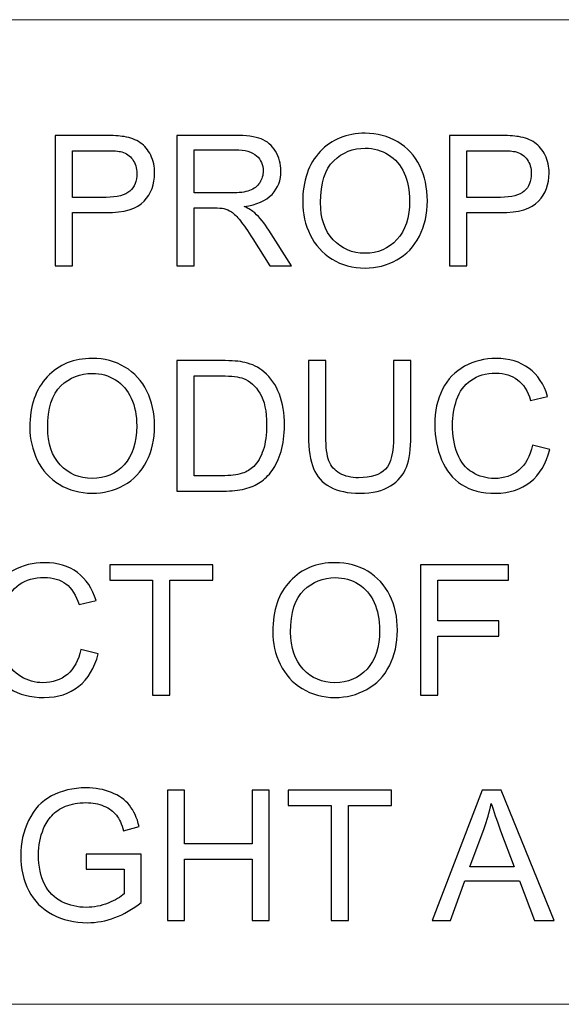
# Model space of a CAD drawing. Units: millimetres. Extents: x -148 to 133, y -104 to 95.
# Drawn here: x -103 to -94, y -95 to -79 of the extents above; entities that cross this region are included whole.
import ezdxf

# ---------------------------------------------------------------- set-up
doc = ezdxf.new("R2010")
doc.units = ezdxf.units.MM
doc.header["$MEASUREMENT"] = 0
doc.layers.add('Layer 1', color=7, linetype='Continuous')

msp = doc.modelspace()

# ---------------------------------------------------------------- linework, layer by layer
at = {"layer": 'Layer 1', "lineweight": 18}
for points in [[(-138.7568, -78.8113), (-138.7568, -78.8113), (-27.9287, -78.8113), (-27.9287, -78.8113)], [(-138.7568, -94.7287), (-138.7568, -94.7287), (123.3707, -94.7287), (123.3707, -94.7287)]]:
    msp.add_open_spline(points, degree=3, dxfattribs=at)
at = {"layer": 'Layer 1'}
for points, knots in [([(-102.5883, -82.7905), (-102.5883, -82.7905), (-102.5883, -80.6819), (-102.5883, -80.6819), (-102.5883, -80.6819), (-102.5883, -80.6819), (-101.7922, -80.6819), (-101.7922, -80.6819), (-101.7922, -80.6819), (-101.6523, -80.6819), (-101.5453, -80.6888), (-101.4712, -80.702), (-101.4712, -80.702), (-101.3676, -80.7192), (-101.2808, -80.7521), (-101.2106, -80.8002), (-101.2106, -80.8002), (-101.1404, -80.8488), (-101.0839, -80.9165), (-101.0412, -81.0034), (-101.0412, -81.0034), (-100.9985, -81.0903), (-100.9774, -81.186), (-100.9774, -81.2905), (-100.9774, -81.2905), (-100.9774, -81.4692), (-101.0344, -81.6208), (-101.1487, -81.7445), (-101.1487, -81.7445), (-101.2626, -81.8687), (-101.4692, -81.9306), (-101.7677, -81.9306), (-101.7677, -81.9306), (-101.7677, -81.9306), (-102.3086, -81.9306), (-102.3086, -81.9306), (-102.3086, -81.9306), (-102.3086, -81.9306), (-102.3086, -82.7905), (-102.3086, -82.7905), (-102.3086, -82.7905), (-102.3086, -82.7905), (-102.5883, -82.7905), (-102.5883, -82.7905)], [0, 0, 0, 0, 0.0833333, 0.0833333, 0.0833333, 0.0833333, 0.1666667, 0.1666667, 0.1666667, 0.1666667, 0.25, 0.25, 0.25, 0.25, 0.3333333, 0.3333333, 0.3333333, 0.3333333, 0.4166667, 0.4166667, 0.4166667, 0.4166667, 0.5, 0.5, 0.5, 0.5, 0.5833333, 0.5833333, 0.5833333, 0.5833333, 0.6666667, 0.6666667, 0.6666667, 0.6666667, 0.75, 0.75, 0.75, 0.75, 0.8333333, 0.8333333, 0.8333333, 0.8333333, 1, 1, 1, 1]), ([(-100.6181, -82.7905), (-100.6181, -82.7905), (-100.6181, -80.6819), (-100.6181, -80.6819), (-100.6181, -80.6819), (-100.6181, -80.6819), (-99.6836, -80.6819), (-99.6836, -80.6819), (-99.6836, -80.6819), (-99.4956, -80.6819), (-99.3528, -80.701), (-99.2551, -80.7388), (-99.2551, -80.7388), (-99.1574, -80.7766), (-99.0794, -80.8434), (-99.021, -80.9391), (-99.021, -80.9391), (-98.9626, -81.0348), (-98.9336, -81.1408), (-98.9336, -81.2566), (-98.9336, -81.2566), (-98.9336, -81.4063), (-98.9822, -81.5325), (-99.0789, -81.6351), (-99.0789, -81.6351), (-99.1756, -81.7377), (-99.3248, -81.8025), (-99.527, -81.8304), (-99.527, -81.8304), (-99.4529, -81.8658), (-99.397, -81.9011), (-99.3587, -81.9355), (-99.3587, -81.9355), (-99.2772, -82.0101), (-99.2001, -82.1038), (-99.128, -82.2162), (-99.128, -82.2162), (-99.128, -82.2162), (-98.7633, -82.7905), (-98.7633, -82.7905), (-98.7633, -82.7905), (-98.7633, -82.7905), (-99.1118, -82.7905), (-99.1118, -82.7905), (-99.1118, -82.7905), (-99.1118, -82.7905), (-99.3906, -82.3517), (-99.3906, -82.3517), (-99.3906, -82.3517), (-99.4716, -82.2246), (-99.5388, -82.1279), (-99.5913, -82.0606), (-99.5913, -82.0606), (-99.6443, -81.9934), (-99.6915, -81.9468), (-99.7332, -81.9198), (-99.7332, -81.9198), (-99.7744, -81.8933), (-99.8171, -81.8746), (-99.8603, -81.8638), (-99.8603, -81.8638), (-99.8917, -81.8574), (-99.9432, -81.854), (-100.0154, -81.854), (-100.0154, -81.854), (-100.0154, -81.854), (-100.3384, -81.854), (-100.3384, -81.854), (-100.3384, -81.854), (-100.3384, -81.854), (-100.3384, -82.7905), (-100.3384, -82.7905), (-100.3384, -82.7905), (-100.3384, -82.7905), (-100.6181, -82.7905), (-100.6181, -82.7905)], [0, 0, 0, 0, 0.05, 0.05, 0.05, 0.05, 0.1, 0.1, 0.1, 0.1, 0.15, 0.15, 0.15, 0.15, 0.2, 0.2, 0.2, 0.2, 0.25, 0.25, 0.25, 0.25, 0.3, 0.3, 0.3, 0.3, 0.35, 0.35, 0.35, 0.35, 0.4, 0.4, 0.4, 0.4, 0.45, 0.45, 0.45, 0.45, 0.5, 0.5, 0.5, 0.5, 0.55, 0.55, 0.55, 0.55, 0.6, 0.6, 0.6, 0.6, 0.65, 0.65, 0.65, 0.65, 0.7, 0.7, 0.7, 0.7, 0.75, 0.75, 0.75, 0.75, 0.8, 0.8, 0.8, 0.8, 0.85, 0.85, 0.85, 0.85, 0.9, 0.9, 0.9, 0.9, 1, 1, 1, 1]), ([(-98.5826, -81.7642), (-98.5826, -81.4147), (-98.4884, -81.1408), (-98.3004, -80.943), (-98.3004, -80.943), (-98.1124, -80.7452), (-97.8699, -80.6465), (-97.5725, -80.6465), (-97.5725, -80.6465), (-97.3776, -80.6465), (-97.2024, -80.6932), (-97.0458, -80.7859), (-97.0458, -80.7859), (-96.8898, -80.8787), (-96.7705, -81.0083), (-96.6885, -81.1747), (-96.6885, -81.1747), (-96.6065, -81.3406), (-96.5653, -81.5291), (-96.5653, -81.7396), (-96.5653, -81.7396), (-96.5653, -81.9531), (-96.6085, -82.1446), (-96.6949, -82.3129), (-96.6949, -82.3129), (-96.7813, -82.4818), (-96.9035, -82.6094), (-97.0615, -82.6958), (-97.0615, -82.6958), (-97.2201, -82.7826), (-97.3909, -82.8258), (-97.574, -82.8258), (-97.574, -82.8258), (-97.7728, -82.8258), (-97.95, -82.7777), (-98.1065, -82.682), (-98.1065, -82.682), (-98.2626, -82.5863), (-98.3814, -82.4558), (-98.4619, -82.2898), (-98.4619, -82.2898), (-98.5424, -82.1244), (-98.5826, -81.9492), (-98.5826, -81.7642)], [0, 0, 0, 0, 0.0833333, 0.0833333, 0.0833333, 0.0833333, 0.1666667, 0.1666667, 0.1666667, 0.1666667, 0.25, 0.25, 0.25, 0.25, 0.3333333, 0.3333333, 0.3333333, 0.3333333, 0.4166667, 0.4166667, 0.4166667, 0.4166667, 0.5, 0.5, 0.5, 0.5, 0.5833333, 0.5833333, 0.5833333, 0.5833333, 0.6666667, 0.6666667, 0.6666667, 0.6666667, 0.75, 0.75, 0.75, 0.75, 0.8333333, 0.8333333, 0.8333333, 0.8333333, 1, 1, 1, 1]), ([(-96.2065, -82.7905), (-96.2065, -82.7905), (-96.2065, -80.6819), (-96.2065, -80.6819), (-96.2065, -80.6819), (-96.2065, -80.6819), (-95.4104, -80.6819), (-95.4104, -80.6819), (-95.4104, -80.6819), (-95.2705, -80.6819), (-95.1635, -80.6888), (-95.0894, -80.702), (-95.0894, -80.702), (-94.9858, -80.7192), (-94.899, -80.7521), (-94.8288, -80.8002), (-94.8288, -80.8002), (-94.7586, -80.8488), (-94.7021, -80.9165), (-94.6594, -81.0034), (-94.6594, -81.0034), (-94.6167, -81.0903), (-94.5956, -81.186), (-94.5956, -81.2905), (-94.5956, -81.2905), (-94.5956, -81.4692), (-94.6526, -81.6208), (-94.7669, -81.7445), (-94.7669, -81.7445), (-94.8808, -81.8687), (-95.0874, -81.9306), (-95.3859, -81.9306), (-95.3859, -81.9306), (-95.3859, -81.9306), (-95.9268, -81.9306), (-95.9268, -81.9306), (-95.9268, -81.9306), (-95.9268, -81.9306), (-95.9268, -82.7905), (-95.9268, -82.7905), (-95.9268, -82.7905), (-95.9268, -82.7905), (-96.2065, -82.7905), (-96.2065, -82.7905)], [0, 0, 0, 0, 0.0833333, 0.0833333, 0.0833333, 0.0833333, 0.1666667, 0.1666667, 0.1666667, 0.1666667, 0.25, 0.25, 0.25, 0.25, 0.3333333, 0.3333333, 0.3333333, 0.3333333, 0.4166667, 0.4166667, 0.4166667, 0.4166667, 0.5, 0.5, 0.5, 0.5, 0.5833333, 0.5833333, 0.5833333, 0.5833333, 0.6666667, 0.6666667, 0.6666667, 0.6666667, 0.75, 0.75, 0.75, 0.75, 0.8333333, 0.8333333, 0.8333333, 0.8333333, 1, 1, 1, 1]), ([(-102.3086, -81.6832), (-102.3086, -81.6832), (-101.7637, -81.6832), (-101.7637, -81.6832), (-101.7637, -81.6832), (-101.5831, -81.6832), (-101.4555, -81.6498), (-101.3794, -81.5826), (-101.3794, -81.5826), (-101.3038, -81.5153), (-101.266, -81.4211), (-101.266, -81.2989), (-101.266, -81.2989), (-101.266, -81.211), (-101.2881, -81.1354), (-101.3328, -81.0726), (-101.3328, -81.0726), (-101.3774, -81.0098), (-101.4363, -80.968), (-101.509, -80.9479), (-101.509, -80.9479), (-101.5561, -80.9356), (-101.643, -80.9293), (-101.7691, -80.9293), (-101.7691, -80.9293), (-101.7691, -80.9293), (-102.3086, -80.9293), (-102.3086, -80.9293), (-102.3086, -80.9293), (-102.3086, -80.9293), (-102.3086, -81.6832), (-102.3086, -81.6832)], [0, 0, 0, 0, 0.1111111, 0.1111111, 0.1111111, 0.1111111, 0.2222222, 0.2222222, 0.2222222, 0.2222222, 0.3333333, 0.3333333, 0.3333333, 0.3333333, 0.4444444, 0.4444444, 0.4444444, 0.4444444, 0.5555556, 0.5555556, 0.5555556, 0.5555556, 0.6666667, 0.6666667, 0.6666667, 0.6666667, 0.7777778, 0.7777778, 0.7777778, 0.7777778, 1, 1, 1, 1]), ([(-100.3384, -81.6125), (-100.3384, -81.6125), (-99.7396, -81.6125), (-99.7396, -81.6125), (-99.7396, -81.6125), (-99.6119, -81.6125), (-99.5128, -81.5992), (-99.4411, -81.5727), (-99.4411, -81.5727), (-99.3695, -81.5467), (-99.315, -81.5045), (-99.2782, -81.4461), (-99.2782, -81.4461), (-99.2409, -81.3882), (-99.2222, -81.3254), (-99.2222, -81.2571), (-99.2222, -81.2571), (-99.2222, -81.1575), (-99.258, -81.075), (-99.3302, -81.0107), (-99.3302, -81.0107), (-99.4024, -80.9464), (-99.5162, -80.9145), (-99.6718, -80.9145), (-99.6718, -80.9145), (-99.6718, -80.9145), (-100.3384, -80.9145), (-100.3384, -80.9145), (-100.3384, -80.9145), (-100.3384, -80.9145), (-100.3384, -81.6125), (-100.3384, -81.6125)], [0, 0, 0, 0, 0.1111111, 0.1111111, 0.1111111, 0.1111111, 0.2222222, 0.2222222, 0.2222222, 0.2222222, 0.3333333, 0.3333333, 0.3333333, 0.3333333, 0.4444444, 0.4444444, 0.4444444, 0.4444444, 0.5555556, 0.5555556, 0.5555556, 0.5555556, 0.6666667, 0.6666667, 0.6666667, 0.6666667, 0.7777778, 0.7777778, 0.7777778, 0.7777778, 1, 1, 1, 1]), ([(-98.294, -81.7691), (-98.294, -82.0228), (-98.2258, -82.2226), (-98.0894, -82.3684), (-98.0894, -82.3684), (-97.9529, -82.5142), (-97.7816, -82.5873), (-97.5754, -82.5873), (-97.5754, -82.5873), (-97.3654, -82.5873), (-97.1931, -82.5137), (-97.0571, -82.3664), (-97.0571, -82.3664), (-96.9217, -82.2192), (-96.8539, -82.0101), (-96.8539, -81.7391), (-96.8539, -81.7391), (-96.8539, -81.5678), (-96.8829, -81.4181), (-96.9408, -81.2905), (-96.9408, -81.2905), (-96.9987, -81.1629), (-97.0836, -81.0637), (-97.1951, -80.9936), (-97.1951, -80.9936), (-97.307, -80.9234), (-97.4321, -80.888), (-97.571, -80.888), (-97.571, -80.888), (-97.7683, -80.888), (-97.9382, -80.9558), (-98.0805, -81.0912), (-98.0805, -81.0912), (-98.2229, -81.2267), (-98.294, -81.4525), (-98.294, -81.7691)], [0, 0, 0, 0, 0.1, 0.1, 0.1, 0.1, 0.2, 0.2, 0.2, 0.2, 0.3, 0.3, 0.3, 0.3, 0.4, 0.4, 0.4, 0.4, 0.5, 0.5, 0.5, 0.5, 0.6, 0.6, 0.6, 0.6, 0.7, 0.7, 0.7, 0.7, 0.8, 0.8, 0.8, 0.8, 1, 1, 1, 1]), ([(-95.9268, -81.6832), (-95.9268, -81.6832), (-95.3819, -81.6832), (-95.3819, -81.6832), (-95.3819, -81.6832), (-95.2013, -81.6832), (-95.0737, -81.6498), (-94.9976, -81.5826), (-94.9976, -81.5826), (-94.922, -81.5153), (-94.8842, -81.4211), (-94.8842, -81.2989), (-94.8842, -81.2989), (-94.8842, -81.211), (-94.9063, -81.1354), (-94.951, -81.0726), (-94.951, -81.0726), (-94.9956, -81.0098), (-95.0545, -80.968), (-95.1272, -80.9479), (-95.1272, -80.9479), (-95.1743, -80.9356), (-95.2612, -80.9293), (-95.3873, -80.9293), (-95.3873, -80.9293), (-95.3873, -80.9293), (-95.9268, -80.9293), (-95.9268, -80.9293), (-95.9268, -80.9293), (-95.9268, -80.9293), (-95.9268, -81.6832), (-95.9268, -81.6832)], [0, 0, 0, 0, 0.1111111, 0.1111111, 0.1111111, 0.1111111, 0.2222222, 0.2222222, 0.2222222, 0.2222222, 0.3333333, 0.3333333, 0.3333333, 0.3333333, 0.4444444, 0.4444444, 0.4444444, 0.4444444, 0.5555556, 0.5555556, 0.5555556, 0.5555556, 0.6666667, 0.6666667, 0.6666667, 0.6666667, 0.7777778, 0.7777778, 0.7777778, 0.7777778, 1, 1, 1, 1]), ([(-102.9967, -85.4048), (-102.9967, -85.0553), (-102.9025, -84.7814), (-102.7145, -84.5836), (-102.7145, -84.5836), (-102.5265, -84.3858), (-102.284, -84.2871), (-101.9866, -84.2871), (-101.9866, -84.2871), (-101.7917, -84.2871), (-101.6165, -84.3338), (-101.4599, -84.4265), (-101.4599, -84.4265), (-101.3039, -84.5193), (-101.1846, -84.6489), (-101.1026, -84.8153), (-101.1026, -84.8153), (-101.0206, -84.9812), (-100.9794, -85.1697), (-100.9794, -85.3802), (-100.9794, -85.3802), (-100.9794, -85.5937), (-101.0226, -85.7852), (-101.109, -85.9535), (-101.109, -85.9535), (-101.1954, -86.1224), (-101.3176, -86.25), (-101.4756, -86.3364), (-101.4756, -86.3364), (-101.6342, -86.4232), (-101.805, -86.4664), (-101.9881, -86.4664), (-101.9881, -86.4664), (-102.1869, -86.4664), (-102.3641, -86.4183), (-102.5206, -86.3226), (-102.5206, -86.3226), (-102.6767, -86.2269), (-102.7955, -86.0964), (-102.876, -85.9304), (-102.876, -85.9304), (-102.9565, -85.765), (-102.9967, -85.5898), (-102.9967, -85.4048)], [0, 0, 0, 0, 0.0833333, 0.0833333, 0.0833333, 0.0833333, 0.1666667, 0.1666667, 0.1666667, 0.1666667, 0.25, 0.25, 0.25, 0.25, 0.3333333, 0.3333333, 0.3333333, 0.3333333, 0.4166667, 0.4166667, 0.4166667, 0.4166667, 0.5, 0.5, 0.5, 0.5, 0.5833333, 0.5833333, 0.5833333, 0.5833333, 0.6666667, 0.6666667, 0.6666667, 0.6666667, 0.75, 0.75, 0.75, 0.75, 0.8333333, 0.8333333, 0.8333333, 0.8333333, 1, 1, 1, 1]), ([(-100.6206, -86.4311), (-100.6206, -86.4311), (-100.6206, -84.3225), (-100.6206, -84.3225), (-100.6206, -84.3225), (-100.6206, -84.3225), (-99.8942, -84.3225), (-99.8942, -84.3225), (-99.8942, -84.3225), (-99.7303, -84.3225), (-99.6051, -84.3323), (-99.5187, -84.3524), (-99.5187, -84.3524), (-99.398, -84.3804), (-99.2949, -84.431), (-99.2095, -84.5036), (-99.2095, -84.5036), (-99.0981, -84.5978), (-99.0151, -84.7176), (-98.9601, -84.8639), (-98.9601, -84.8639), (-98.9047, -85.0101), (-98.8772, -85.1775), (-98.8772, -85.3655), (-98.8772, -85.3655), (-98.8772, -85.5255), (-98.8958, -85.6674), (-98.9331, -85.7911), (-98.9331, -85.7911), (-98.9705, -85.9147), (-99.0186, -86.0173), (-99.077, -86.0983), (-99.077, -86.0983), (-99.1359, -86.1793), (-99.1997, -86.2431), (-99.2694, -86.2892), (-99.2694, -86.2892), (-99.3386, -86.3359), (-99.4225, -86.3712), (-99.5207, -86.3953), (-99.5207, -86.3953), (-99.6193, -86.4193), (-99.7322, -86.4311), (-99.8598, -86.4311), (-99.8598, -86.4311), (-99.8598, -86.4311), (-100.6206, -86.4311), (-100.6206, -86.4311)], [0, 0, 0, 0, 0.0769231, 0.0769231, 0.0769231, 0.0769231, 0.1538462, 0.1538462, 0.1538462, 0.1538462, 0.2307692, 0.2307692, 0.2307692, 0.2307692, 0.3076923, 0.3076923, 0.3076923, 0.3076923, 0.3846154, 0.3846154, 0.3846154, 0.3846154, 0.4615385, 0.4615385, 0.4615385, 0.4615385, 0.5384615, 0.5384615, 0.5384615, 0.5384615, 0.6153846, 0.6153846, 0.6153846, 0.6153846, 0.6923077, 0.6923077, 0.6923077, 0.6923077, 0.7692308, 0.7692308, 0.7692308, 0.7692308, 0.8461538, 0.8461538, 0.8461538, 0.8461538, 1, 1, 1, 1]), ([(-97.1126, -84.3225), (-97.1126, -84.3225), (-96.8329, -84.3225), (-96.8329, -84.3225), (-96.8329, -84.3225), (-96.8329, -84.3225), (-96.8329, -85.5402), (-96.8329, -85.5402), (-96.8329, -85.5402), (-96.8329, -85.7523), (-96.8569, -85.9206), (-96.9045, -86.0453), (-96.9045, -86.0453), (-96.9526, -86.1695), (-97.039, -86.2711), (-97.1637, -86.3491), (-97.1637, -86.3491), (-97.2888, -86.4272), (-97.4523, -86.4664), (-97.6555, -86.4664), (-97.6555, -86.4664), (-97.8523, -86.4664), (-98.0138, -86.4326), (-98.139, -86.3643), (-98.139, -86.3643), (-98.2646, -86.2961), (-98.3539, -86.198), (-98.4074, -86.0689), (-98.4074, -86.0689), (-98.4609, -85.9398), (-98.4879, -85.7636), (-98.4879, -85.5402), (-98.4879, -85.5402), (-98.4879, -85.5402), (-98.4879, -84.3225), (-98.4879, -84.3225), (-98.4879, -84.3225), (-98.4879, -84.3225), (-98.2082, -84.3225), (-98.2082, -84.3225), (-98.2082, -84.3225), (-98.2082, -84.3225), (-98.2082, -85.5397), (-98.2082, -85.5397), (-98.2082, -85.5397), (-98.2082, -85.7228), (-98.191, -85.8583), (-98.1571, -85.9447), (-98.1571, -85.9447), (-98.1233, -86.0316), (-98.0653, -86.0988), (-97.9824, -86.1454), (-97.9824, -86.1454), (-97.8999, -86.1926), (-97.7988, -86.2161), (-97.6795, -86.2161), (-97.6795, -86.2161), (-97.4754, -86.2161), (-97.3296, -86.1695), (-97.2427, -86.0767), (-97.2427, -86.0767), (-97.1558, -85.9835), (-97.1126, -85.8048), (-97.1126, -85.5397), (-97.1126, -85.5397), (-97.1126, -85.5397), (-97.1126, -84.3225), (-97.1126, -84.3225)], [0, 0, 0, 0, 0.0555556, 0.0555556, 0.0555556, 0.0555556, 0.1111111, 0.1111111, 0.1111111, 0.1111111, 0.1666667, 0.1666667, 0.1666667, 0.1666667, 0.2222222, 0.2222222, 0.2222222, 0.2222222, 0.2777778, 0.2777778, 0.2777778, 0.2777778, 0.3333333, 0.3333333, 0.3333333, 0.3333333, 0.3888889, 0.3888889, 0.3888889, 0.3888889, 0.4444444, 0.4444444, 0.4444444, 0.4444444, 0.5, 0.5, 0.5, 0.5, 0.5555556, 0.5555556, 0.5555556, 0.5555556, 0.6111111, 0.6111111, 0.6111111, 0.6111111, 0.6666667, 0.6666667, 0.6666667, 0.6666667, 0.7222222, 0.7222222, 0.7222222, 0.7222222, 0.7777778, 0.7777778, 0.7777778, 0.7777778, 0.8333333, 0.8333333, 0.8333333, 0.8333333, 0.8888889, 0.8888889, 0.8888889, 0.8888889, 1, 1, 1, 1]), ([(-94.8651, -85.6914), (-94.8651, -85.6914), (-94.5853, -85.7621), (-94.5853, -85.7621), (-94.5853, -85.7621), (-94.6437, -85.9913), (-94.7488, -86.1656), (-94.9004, -86.2858), (-94.9004, -86.2858), (-95.0521, -86.4061), (-95.2376, -86.4664), (-95.457, -86.4664), (-95.457, -86.4664), (-95.6838, -86.4664), (-95.8683, -86.4203), (-96.0107, -86.3275), (-96.0107, -86.3275), (-96.153, -86.2353), (-96.261, -86.1013), (-96.3351, -85.926), (-96.3351, -85.926), (-96.4092, -85.7503), (-96.4465, -85.5623), (-96.4465, -85.3611), (-96.4465, -85.3611), (-96.4465, -85.1417), (-96.4048, -84.9503), (-96.3209, -84.7868), (-96.3209, -84.7868), (-96.237, -84.6234), (-96.1177, -84.4992), (-95.9631, -84.4143), (-95.9631, -84.4143), (-95.8085, -84.3294), (-95.6381, -84.2871), (-95.4526, -84.2871), (-95.4526, -84.2871), (-95.2416, -84.2871), (-95.0644, -84.3406), (-94.921, -84.4481), (-94.921, -84.4481), (-94.7772, -84.5556), (-94.6771, -84.7063), (-94.6206, -84.9007), (-94.6206, -84.9007), (-94.6206, -84.9007), (-94.8945, -84.9655), (-94.8945, -84.9655), (-94.8945, -84.9655), (-94.9431, -84.8123), (-95.0143, -84.7004), (-95.1071, -84.6307), (-95.1071, -84.6307), (-95.1998, -84.5605), (-95.3167, -84.5257), (-95.4575, -84.5257), (-95.4575, -84.5257), (-95.619, -84.5257), (-95.7545, -84.5645), (-95.8629, -84.642), (-95.8629, -84.642), (-95.9714, -84.7196), (-96.048, -84.8241), (-96.0917, -84.9547), (-96.0917, -84.9547), (-96.1359, -85.0857), (-96.1579, -85.2207), (-96.1579, -85.3596), (-96.1579, -85.3596), (-96.1579, -85.5388), (-96.1319, -85.6953), (-96.0799, -85.8288), (-96.0799, -85.8288), (-96.0279, -85.9628), (-95.9469, -86.0625), (-95.8369, -86.1287), (-95.8369, -86.1287), (-95.727, -86.195), (-95.6082, -86.2279), (-95.4801, -86.2279), (-95.4801, -86.2279), (-95.324, -86.2279), (-95.1925, -86.1827), (-95.0845, -86.0929), (-95.0845, -86.0929), (-94.9765, -86.0026), (-94.9034, -85.8691), (-94.8651, -85.6914)], [0, 0, 0, 0, 0.0434783, 0.0434783, 0.0434783, 0.0434783, 0.0869565, 0.0869565, 0.0869565, 0.0869565, 0.1304348, 0.1304348, 0.1304348, 0.1304348, 0.173913, 0.173913, 0.173913, 0.173913, 0.2173913, 0.2173913, 0.2173913, 0.2173913, 0.2608696, 0.2608696, 0.2608696, 0.2608696, 0.3043478, 0.3043478, 0.3043478, 0.3043478, 0.3478261, 0.3478261, 0.3478261, 0.3478261, 0.3913043, 0.3913043, 0.3913043, 0.3913043, 0.4347826, 0.4347826, 0.4347826, 0.4347826, 0.4782609, 0.4782609, 0.4782609, 0.4782609, 0.5217391, 0.5217391, 0.5217391, 0.5217391, 0.5652174, 0.5652174, 0.5652174, 0.5652174, 0.6086957, 0.6086957, 0.6086957, 0.6086957, 0.6521739, 0.6521739, 0.6521739, 0.6521739, 0.6956522, 0.6956522, 0.6956522, 0.6956522, 0.7391304, 0.7391304, 0.7391304, 0.7391304, 0.7826087, 0.7826087, 0.7826087, 0.7826087, 0.826087, 0.826087, 0.826087, 0.826087, 0.8695652, 0.8695652, 0.8695652, 0.8695652, 0.9130435, 0.9130435, 0.9130435, 0.9130435, 1, 1, 1, 1]), ([(-102.7081, -85.4097), (-102.7081, -85.6634), (-102.6399, -85.8632), (-102.5035, -86.009), (-102.5035, -86.009), (-102.367, -86.1548), (-102.1957, -86.2279), (-101.9895, -86.2279), (-101.9895, -86.2279), (-101.7795, -86.2279), (-101.6072, -86.1543), (-101.4712, -86.007), (-101.4712, -86.007), (-101.3358, -85.8598), (-101.268, -85.6507), (-101.268, -85.3797), (-101.268, -85.3797), (-101.268, -85.2084), (-101.297, -85.0587), (-101.3549, -84.9311), (-101.3549, -84.9311), (-101.4128, -84.8035), (-101.4977, -84.7043), (-101.6092, -84.6342), (-101.6092, -84.6342), (-101.7211, -84.564), (-101.8462, -84.5286), (-101.9851, -84.5286), (-101.9851, -84.5286), (-102.1824, -84.5286), (-102.3523, -84.5964), (-102.4946, -84.7318), (-102.4946, -84.7318), (-102.637, -84.8673), (-102.7081, -85.0931), (-102.7081, -85.4097)], [0, 0, 0, 0, 0.1, 0.1, 0.1, 0.1, 0.2, 0.2, 0.2, 0.2, 0.3, 0.3, 0.3, 0.3, 0.4, 0.4, 0.4, 0.4, 0.5, 0.5, 0.5, 0.5, 0.6, 0.6, 0.6, 0.6, 0.7, 0.7, 0.7, 0.7, 0.8, 0.8, 0.8, 0.8, 1, 1, 1, 1]), ([(-100.3409, -86.1837), (-100.3409, -86.1837), (-99.8913, -86.1837), (-99.8913, -86.1837), (-99.8913, -86.1837), (-99.7524, -86.1837), (-99.6434, -86.171), (-99.5644, -86.1449), (-99.5644, -86.1449), (-99.4853, -86.1189), (-99.4225, -86.0826), (-99.3754, -86.0355), (-99.3754, -86.0355), (-99.3096, -85.9692), (-99.2581, -85.8799), (-99.2213, -85.768), (-99.2213, -85.768), (-99.1845, -85.6561), (-99.1658, -85.5206), (-99.1658, -85.3611), (-99.1658, -85.3611), (-99.1658, -85.1402), (-99.2021, -84.9704), (-99.2743, -84.8516), (-99.2743, -84.8516), (-99.3464, -84.7328), (-99.4343, -84.6533), (-99.5379, -84.6131), (-99.5379, -84.6131), (-99.6125, -84.5841), (-99.7327, -84.5699), (-99.8986, -84.5699), (-99.8986, -84.5699), (-99.8986, -84.5699), (-100.3409, -84.5699), (-100.3409, -84.5699), (-100.3409, -84.5699), (-100.3409, -84.5699), (-100.3409, -86.1837), (-100.3409, -86.1837)], [0, 0, 0, 0, 0.0909091, 0.0909091, 0.0909091, 0.0909091, 0.1818182, 0.1818182, 0.1818182, 0.1818182, 0.2727273, 0.2727273, 0.2727273, 0.2727273, 0.3636364, 0.3636364, 0.3636364, 0.3636364, 0.4545455, 0.4545455, 0.4545455, 0.4545455, 0.5454545, 0.5454545, 0.5454545, 0.5454545, 0.6363636, 0.6363636, 0.6363636, 0.6363636, 0.7272727, 0.7272727, 0.7272727, 0.7272727, 0.8181818, 0.8181818, 0.8181818, 0.8181818, 1, 1, 1, 1]), ([(-102.1707, -88.9934), (-102.1707, -88.9934), (-101.8909, -89.0641), (-101.8909, -89.0641), (-101.8909, -89.0641), (-101.9493, -89.2933), (-102.0544, -89.4676), (-102.206, -89.5878), (-102.206, -89.5878), (-102.3577, -89.7081), (-102.5432, -89.7684), (-102.7626, -89.7684), (-102.7626, -89.7684), (-102.9894, -89.7684), (-103.1739, -89.7223), (-103.3163, -89.6295), (-103.3163, -89.6295), (-103.4586, -89.5373), (-103.5666, -89.4033), (-103.6407, -89.228), (-103.6407, -89.228), (-103.7148, -89.0523), (-103.7521, -88.8643), (-103.7521, -88.6631), (-103.7521, -88.6631), (-103.7521, -88.4437), (-103.7104, -88.2523), (-103.6265, -88.0888), (-103.6265, -88.0888), (-103.5426, -87.9254), (-103.4233, -87.8012), (-103.2687, -87.7163), (-103.2687, -87.7163), (-103.1141, -87.6314), (-102.9437, -87.5891), (-102.7582, -87.5891), (-102.7582, -87.5891), (-102.5472, -87.5891), (-102.37, -87.6426), (-102.2266, -87.7501), (-102.2266, -87.7501), (-102.0828, -87.8576), (-101.9827, -88.0083), (-101.9262, -88.2027), (-101.9262, -88.2027), (-101.9262, -88.2027), (-102.2001, -88.2675), (-102.2001, -88.2675), (-102.2001, -88.2675), (-102.2487, -88.1143), (-102.3199, -88.0024), (-102.4127, -87.9327), (-102.4127, -87.9327), (-102.5054, -87.8625), (-102.6223, -87.8277), (-102.7631, -87.8277), (-102.7631, -87.8277), (-102.9246, -87.8277), (-103.0601, -87.8665), (-103.1685, -87.944), (-103.1685, -87.944), (-103.277, -88.0216), (-103.3536, -88.1261), (-103.3973, -88.2567), (-103.3973, -88.2567), (-103.4415, -88.3877), (-103.4635, -88.5227), (-103.4635, -88.6616), (-103.4635, -88.6616), (-103.4635, -88.8408), (-103.4375, -88.9973), (-103.3855, -89.1308), (-103.3855, -89.1308), (-103.3335, -89.2648), (-103.2525, -89.3645), (-103.1425, -89.4307), (-103.1425, -89.4307), (-103.0326, -89.497), (-102.9138, -89.5299), (-102.7857, -89.5299), (-102.7857, -89.5299), (-102.6296, -89.5299), (-102.4981, -89.4847), (-102.3901, -89.3949), (-102.3901, -89.3949), (-102.2821, -89.3046), (-102.209, -89.1711), (-102.1707, -88.9934)], [0, 0, 0, 0, 0.0434783, 0.0434783, 0.0434783, 0.0434783, 0.0869565, 0.0869565, 0.0869565, 0.0869565, 0.1304348, 0.1304348, 0.1304348, 0.1304348, 0.173913, 0.173913, 0.173913, 0.173913, 0.2173913, 0.2173913, 0.2173913, 0.2173913, 0.2608696, 0.2608696, 0.2608696, 0.2608696, 0.3043478, 0.3043478, 0.3043478, 0.3043478, 0.3478261, 0.3478261, 0.3478261, 0.3478261, 0.3913043, 0.3913043, 0.3913043, 0.3913043, 0.4347826, 0.4347826, 0.4347826, 0.4347826, 0.4782609, 0.4782609, 0.4782609, 0.4782609, 0.5217391, 0.5217391, 0.5217391, 0.5217391, 0.5652174, 0.5652174, 0.5652174, 0.5652174, 0.6086957, 0.6086957, 0.6086957, 0.6086957, 0.6521739, 0.6521739, 0.6521739, 0.6521739, 0.6956522, 0.6956522, 0.6956522, 0.6956522, 0.7391304, 0.7391304, 0.7391304, 0.7391304, 0.7826087, 0.7826087, 0.7826087, 0.7826087, 0.826087, 0.826087, 0.826087, 0.826087, 0.8695652, 0.8695652, 0.8695652, 0.8695652, 0.9130435, 0.9130435, 0.9130435, 0.9130435, 1, 1, 1, 1]), ([(-101.0098, -89.7331), (-101.0098, -89.7331), (-101.0098, -87.8719), (-101.0098, -87.8719), (-101.0098, -87.8719), (-101.0098, -87.8719), (-101.7049, -87.8719), (-101.7049, -87.8719), (-101.7049, -87.8719), (-101.7049, -87.8719), (-101.7049, -87.6245), (-101.7049, -87.6245), (-101.7049, -87.6245), (-101.7049, -87.6245), (-100.035, -87.6245), (-100.035, -87.6245), (-100.035, -87.6245), (-100.035, -87.6245), (-100.035, -87.8719), (-100.035, -87.8719), (-100.035, -87.8719), (-100.035, -87.8719), (-100.7301, -87.8719), (-100.7301, -87.8719), (-100.7301, -87.8719), (-100.7301, -87.8719), (-100.7301, -89.7331), (-100.7301, -89.7331), (-100.7301, -89.7331), (-100.7301, -89.7331), (-101.0098, -89.7331), (-101.0098, -89.7331)], [0, 0, 0, 0, 0.1111111, 0.1111111, 0.1111111, 0.1111111, 0.2222222, 0.2222222, 0.2222222, 0.2222222, 0.3333333, 0.3333333, 0.3333333, 0.3333333, 0.4444444, 0.4444444, 0.4444444, 0.4444444, 0.5555556, 0.5555556, 0.5555556, 0.5555556, 0.6666667, 0.6666667, 0.6666667, 0.6666667, 0.7777778, 0.7777778, 0.7777778, 0.7777778, 1, 1, 1, 1]), ([(-99.0671, -88.7068), (-99.0671, -88.3573), (-98.9729, -88.0834), (-98.7849, -87.8856), (-98.7849, -87.8856), (-98.5969, -87.6878), (-98.3544, -87.5891), (-98.057, -87.5891), (-98.057, -87.5891), (-97.8621, -87.5891), (-97.6869, -87.6358), (-97.5303, -87.7285), (-97.5303, -87.7285), (-97.3743, -87.8213), (-97.255, -87.9509), (-97.173, -88.1173), (-97.173, -88.1173), (-97.091, -88.2832), (-97.0498, -88.4717), (-97.0498, -88.6822), (-97.0498, -88.6822), (-97.0498, -88.8957), (-97.093, -89.0872), (-97.1794, -89.2555), (-97.1794, -89.2555), (-97.2658, -89.4244), (-97.388, -89.552), (-97.546, -89.6384), (-97.546, -89.6384), (-97.7046, -89.7252), (-97.8754, -89.7684), (-98.0585, -89.7684), (-98.0585, -89.7684), (-98.2573, -89.7684), (-98.4345, -89.7203), (-98.591, -89.6246), (-98.591, -89.6246), (-98.7471, -89.5289), (-98.8659, -89.3984), (-98.9464, -89.2324), (-98.9464, -89.2324), (-99.0269, -89.067), (-99.0671, -88.8918), (-99.0671, -88.7068)], [0, 0, 0, 0, 0.0833333, 0.0833333, 0.0833333, 0.0833333, 0.1666667, 0.1666667, 0.1666667, 0.1666667, 0.25, 0.25, 0.25, 0.25, 0.3333333, 0.3333333, 0.3333333, 0.3333333, 0.4166667, 0.4166667, 0.4166667, 0.4166667, 0.5, 0.5, 0.5, 0.5, 0.5833333, 0.5833333, 0.5833333, 0.5833333, 0.6666667, 0.6666667, 0.6666667, 0.6666667, 0.75, 0.75, 0.75, 0.75, 0.8333333, 0.8333333, 0.8333333, 0.8333333, 1, 1, 1, 1]), ([(-96.6763, -89.7331), (-96.6763, -89.7331), (-96.6763, -87.6245), (-96.6763, -87.6245), (-96.6763, -87.6245), (-96.6763, -87.6245), (-95.2539, -87.6245), (-95.2539, -87.6245), (-95.2539, -87.6245), (-95.2539, -87.6245), (-95.2539, -87.8719), (-95.2539, -87.8719), (-95.2539, -87.8719), (-95.2539, -87.8719), (-96.3965, -87.8719), (-96.3965, -87.8719), (-96.3965, -87.8719), (-96.3965, -87.8719), (-96.3965, -88.5286), (-96.3965, -88.5286), (-96.3965, -88.5286), (-96.3965, -88.5286), (-95.407, -88.5286), (-95.407, -88.5286), (-95.407, -88.5286), (-95.407, -88.5286), (-95.407, -88.776), (-95.407, -88.776), (-95.407, -88.776), (-95.407, -88.776), (-96.3965, -88.776), (-96.3965, -88.776), (-96.3965, -88.776), (-96.3965, -88.776), (-96.3965, -89.7331), (-96.3965, -89.7331), (-96.3965, -89.7331), (-96.3965, -89.7331), (-96.6763, -89.7331), (-96.6763, -89.7331)], [0, 0, 0, 0, 0.0909091, 0.0909091, 0.0909091, 0.0909091, 0.1818182, 0.1818182, 0.1818182, 0.1818182, 0.2727273, 0.2727273, 0.2727273, 0.2727273, 0.3636364, 0.3636364, 0.3636364, 0.3636364, 0.4545455, 0.4545455, 0.4545455, 0.4545455, 0.5454545, 0.5454545, 0.5454545, 0.5454545, 0.6363636, 0.6363636, 0.6363636, 0.6363636, 0.7272727, 0.7272727, 0.7272727, 0.7272727, 0.8181818, 0.8181818, 0.8181818, 0.8181818, 1, 1, 1, 1]), ([(-98.7785, -88.7117), (-98.7785, -88.9654), (-98.7103, -89.1652), (-98.5739, -89.311), (-98.5739, -89.311), (-98.4374, -89.4568), (-98.2661, -89.5299), (-98.0599, -89.5299), (-98.0599, -89.5299), (-97.8499, -89.5299), (-97.6776, -89.4563), (-97.5416, -89.309), (-97.5416, -89.309), (-97.4062, -89.1618), (-97.3384, -88.9527), (-97.3384, -88.6817), (-97.3384, -88.6817), (-97.3384, -88.5104), (-97.3674, -88.3607), (-97.4253, -88.2331), (-97.4253, -88.2331), (-97.4832, -88.1055), (-97.5681, -88.0063), (-97.6796, -87.9362), (-97.6796, -87.9362), (-97.7915, -87.866), (-97.9166, -87.8306), (-98.0555, -87.8306), (-98.0555, -87.8306), (-98.2528, -87.8306), (-98.4227, -87.8984), (-98.565, -88.0338), (-98.565, -88.0338), (-98.7074, -88.1693), (-98.7785, -88.3951), (-98.7785, -88.7117)], [0, 0, 0, 0, 0.1, 0.1, 0.1, 0.1, 0.2, 0.2, 0.2, 0.2, 0.3, 0.3, 0.3, 0.3, 0.4, 0.4, 0.4, 0.4, 0.5, 0.5, 0.5, 0.5, 0.6, 0.6, 0.6, 0.6, 0.7, 0.7, 0.7, 0.7, 0.8, 0.8, 0.8, 0.8, 1, 1, 1, 1]), ([(-102.0877, -92.5463), (-102.0877, -92.5463), (-102.0877, -92.2989), (-102.0877, -92.2989), (-102.0877, -92.2989), (-102.0877, -92.2989), (-101.1953, -92.2989), (-101.1953, -92.2989), (-101.1953, -92.2989), (-101.1953, -92.2989), (-101.1953, -93.0803), (-101.1953, -93.0803), (-101.1953, -93.0803), (-101.3323, -93.1892), (-101.4736, -93.2717), (-101.6194, -93.3267), (-101.6194, -93.3267), (-101.7652, -93.3817), (-101.9149, -93.4091), (-102.068, -93.4091), (-102.068, -93.4091), (-102.2752, -93.4091), (-102.4631, -93.365), (-102.6325, -93.2761), (-102.6325, -93.2761), (-102.8013, -93.1878), (-102.9294, -93.0592), (-103.0153, -92.8918), (-103.0153, -92.8918), (-103.1017, -92.7239), (-103.1449, -92.5364), (-103.1449, -92.3298), (-103.1449, -92.3298), (-103.1449, -92.1246), (-103.1022, -91.9332), (-103.0163, -91.755), (-103.0163, -91.755), (-102.9304, -91.5773), (-102.8072, -91.4453), (-102.6462, -91.3594), (-102.6462, -91.3594), (-102.4852, -91.273), (-102.2997, -91.2298), (-102.0896, -91.2298), (-102.0896, -91.2298), (-101.9375, -91.2298), (-101.7995, -91.2544), (-101.6763, -91.304), (-101.6763, -91.304), (-101.5531, -91.3535), (-101.4564, -91.4222), (-101.3867, -91.5101), (-101.3867, -91.5101), (-101.3166, -91.5985), (-101.2636, -91.7138), (-101.2272, -91.8557), (-101.2272, -91.8557), (-101.2272, -91.8557), (-101.479, -91.9244), (-101.479, -91.9244), (-101.479, -91.9244), (-101.5109, -91.8174), (-101.5502, -91.7329), (-101.5968, -91.6711), (-101.5968, -91.6711), (-101.6439, -91.6097), (-101.7107, -91.5607), (-101.7981, -91.5238), (-101.7981, -91.5238), (-101.8849, -91.487), (-101.9816, -91.4684), (-102.0882, -91.4684), (-102.0882, -91.4684), (-102.2153, -91.4684), (-102.3252, -91.488), (-102.4185, -91.5268), (-102.4185, -91.5268), (-102.5112, -91.5656), (-102.5859, -91.6166), (-102.6433, -91.6804), (-102.6433, -91.6804), (-102.7002, -91.7437), (-102.7444, -91.8134), (-102.7758, -91.889), (-102.7758, -91.889), (-102.8293, -92.0201), (-102.8563, -92.1614), (-102.8563, -92.3141), (-102.8563, -92.3141), (-102.8563, -92.5026), (-102.8239, -92.6601), (-102.7596, -92.7873), (-102.7596, -92.7873), (-102.6948, -92.9139), (-102.6006, -93.0081), (-102.4774, -93.0695), (-102.4774, -93.0695), (-102.3537, -93.1308), (-102.2226, -93.1618), (-102.0837, -93.1618), (-102.0837, -93.1618), (-101.963, -93.1618), (-101.8452, -93.1382), (-101.7303, -93.0916), (-101.7303, -93.0916), (-101.6155, -93.0445), (-101.5286, -92.9949), (-101.4692, -92.9414), (-101.4692, -92.9414), (-101.4692, -92.9414), (-101.4692, -92.5463), (-101.4692, -92.5463), (-101.4692, -92.5463), (-101.4692, -92.5463), (-102.0877, -92.5463), (-102.0877, -92.5463)], [0, 0, 0, 0, 0.0333333, 0.0333333, 0.0333333, 0.0333333, 0.0666667, 0.0666667, 0.0666667, 0.0666667, 0.1, 0.1, 0.1, 0.1, 0.1333333, 0.1333333, 0.1333333, 0.1333333, 0.1666667, 0.1666667, 0.1666667, 0.1666667, 0.2, 0.2, 0.2, 0.2, 0.2333333, 0.2333333, 0.2333333, 0.2333333, 0.2666667, 0.2666667, 0.2666667, 0.2666667, 0.3, 0.3, 0.3, 0.3, 0.3333333, 0.3333333, 0.3333333, 0.3333333, 0.3666667, 0.3666667, 0.3666667, 0.3666667, 0.4, 0.4, 0.4, 0.4, 0.4333333, 0.4333333, 0.4333333, 0.4333333, 0.4666667, 0.4666667, 0.4666667, 0.4666667, 0.5, 0.5, 0.5, 0.5, 0.5333333, 0.5333333, 0.5333333, 0.5333333, 0.5666667, 0.5666667, 0.5666667, 0.5666667, 0.6, 0.6, 0.6, 0.6, 0.6333333, 0.6333333, 0.6333333, 0.6333333, 0.6666667, 0.6666667, 0.6666667, 0.6666667, 0.7, 0.7, 0.7, 0.7, 0.7333333, 0.7333333, 0.7333333, 0.7333333, 0.7666667, 0.7666667, 0.7666667, 0.7666667, 0.8, 0.8, 0.8, 0.8, 0.8333333, 0.8333333, 0.8333333, 0.8333333, 0.8666667, 0.8666667, 0.8666667, 0.8666667, 0.9, 0.9, 0.9, 0.9, 0.9333333, 0.9333333, 0.9333333, 0.9333333, 1, 1, 1, 1]), ([(-100.7718, -93.3738), (-100.7718, -93.3738), (-100.7718, -91.2652), (-100.7718, -91.2652), (-100.7718, -91.2652), (-100.7718, -91.2652), (-100.492, -91.2652), (-100.492, -91.2652), (-100.492, -91.2652), (-100.492, -91.2652), (-100.492, -92.134), (-100.492, -92.134), (-100.492, -92.134), (-100.492, -92.134), (-99.4023, -92.134), (-99.4023, -92.134), (-99.4023, -92.134), (-99.4023, -92.134), (-99.4023, -91.2652), (-99.4023, -91.2652), (-99.4023, -91.2652), (-99.4023, -91.2652), (-99.1226, -91.2652), (-99.1226, -91.2652), (-99.1226, -91.2652), (-99.1226, -91.2652), (-99.1226, -93.3738), (-99.1226, -93.3738), (-99.1226, -93.3738), (-99.1226, -93.3738), (-99.4023, -93.3738), (-99.4023, -93.3738), (-99.4023, -93.3738), (-99.4023, -93.3738), (-99.4023, -92.3813), (-99.4023, -92.3813), (-99.4023, -92.3813), (-99.4023, -92.3813), (-100.492, -92.3813), (-100.492, -92.3813), (-100.492, -92.3813), (-100.492, -92.3813), (-100.492, -93.3738), (-100.492, -93.3738), (-100.492, -93.3738), (-100.492, -93.3738), (-100.7718, -93.3738), (-100.7718, -93.3738)], [0, 0, 0, 0, 0.0769231, 0.0769231, 0.0769231, 0.0769231, 0.1538462, 0.1538462, 0.1538462, 0.1538462, 0.2307692, 0.2307692, 0.2307692, 0.2307692, 0.3076923, 0.3076923, 0.3076923, 0.3076923, 0.3846154, 0.3846154, 0.3846154, 0.3846154, 0.4615385, 0.4615385, 0.4615385, 0.4615385, 0.5384615, 0.5384615, 0.5384615, 0.5384615, 0.6153846, 0.6153846, 0.6153846, 0.6153846, 0.6923077, 0.6923077, 0.6923077, 0.6923077, 0.7692308, 0.7692308, 0.7692308, 0.7692308, 0.8461538, 0.8461538, 0.8461538, 0.8461538, 1, 1, 1, 1]), ([(-98.1207, -93.3738), (-98.1207, -93.3738), (-98.1207, -91.5126), (-98.1207, -91.5126), (-98.1207, -91.5126), (-98.1207, -91.5126), (-98.8158, -91.5126), (-98.8158, -91.5126), (-98.8158, -91.5126), (-98.8158, -91.5126), (-98.8158, -91.2652), (-98.8158, -91.2652), (-98.8158, -91.2652), (-98.8158, -91.2652), (-97.1459, -91.2652), (-97.1459, -91.2652), (-97.1459, -91.2652), (-97.1459, -91.2652), (-97.1459, -91.5126), (-97.1459, -91.5126), (-97.1459, -91.5126), (-97.1459, -91.5126), (-97.841, -91.5126), (-97.841, -91.5126), (-97.841, -91.5126), (-97.841, -91.5126), (-97.841, -93.3738), (-97.841, -93.3738), (-97.841, -93.3738), (-97.841, -93.3738), (-98.1207, -93.3738), (-98.1207, -93.3738)], [0, 0, 0, 0, 0.1111111, 0.1111111, 0.1111111, 0.1111111, 0.2222222, 0.2222222, 0.2222222, 0.2222222, 0.3333333, 0.3333333, 0.3333333, 0.3333333, 0.4444444, 0.4444444, 0.4444444, 0.4444444, 0.5555556, 0.5555556, 0.5555556, 0.5555556, 0.6666667, 0.6666667, 0.6666667, 0.6666667, 0.7777778, 0.7777778, 0.7777778, 0.7777778, 1, 1, 1, 1]), ([(-96.4862, -93.3738), (-96.4862, -93.3738), (-95.6773, -91.2652), (-95.6773, -91.2652), (-95.6773, -91.2652), (-95.6773, -91.2652), (-95.3706, -91.2652), (-95.3706, -91.2652), (-95.3706, -91.2652), (-95.3706, -91.2652), (-94.5121, -93.3738), (-94.5121, -93.3738), (-94.5121, -93.3738), (-94.5121, -93.3738), (-94.8297, -93.3738), (-94.8297, -93.3738), (-94.8297, -93.3738), (-94.8297, -93.3738), (-95.0736, -92.7347), (-95.0736, -92.7347), (-95.0736, -92.7347), (-95.0736, -92.7347), (-95.9615, -92.7347), (-95.9615, -92.7347), (-95.9615, -92.7347), (-95.9615, -92.7347), (-96.1902, -93.3738), (-96.1902, -93.3738), (-96.1902, -93.3738), (-96.1902, -93.3738), (-96.4862, -93.3738), (-96.4862, -93.3738)], [0, 0, 0, 0, 0.1111111, 0.1111111, 0.1111111, 0.1111111, 0.2222222, 0.2222222, 0.2222222, 0.2222222, 0.3333333, 0.3333333, 0.3333333, 0.3333333, 0.4444444, 0.4444444, 0.4444444, 0.4444444, 0.5555556, 0.5555556, 0.5555556, 0.5555556, 0.6666667, 0.6666667, 0.6666667, 0.6666667, 0.7777778, 0.7777778, 0.7777778, 0.7777778, 1, 1, 1, 1]), ([(-95.8795, -92.508), (-95.8795, -92.508), (-95.161, -92.508), (-95.161, -92.508), (-95.161, -92.508), (-95.161, -92.508), (-95.3809, -91.9234), (-95.3809, -91.9234), (-95.3809, -91.9234), (-95.4471, -91.7457), (-95.4972, -91.5989), (-95.532, -91.4831), (-95.532, -91.4831), (-95.561, -91.6205), (-95.5998, -91.7555), (-95.6484, -91.889), (-95.6484, -91.889), (-95.6484, -91.889), (-95.8795, -92.508), (-95.8795, -92.508)], [0, 0, 0, 0, 0.1666667, 0.1666667, 0.1666667, 0.1666667, 0.3333333, 0.3333333, 0.3333333, 0.3333333, 0.5, 0.5, 0.5, 0.5, 0.6666667, 0.6666667, 0.6666667, 0.6666667, 1, 1, 1, 1])]:
    msp.add_open_spline(points, degree=3, knots=knots, dxfattribs=at)

doc.saveas('drawing.dxf')
